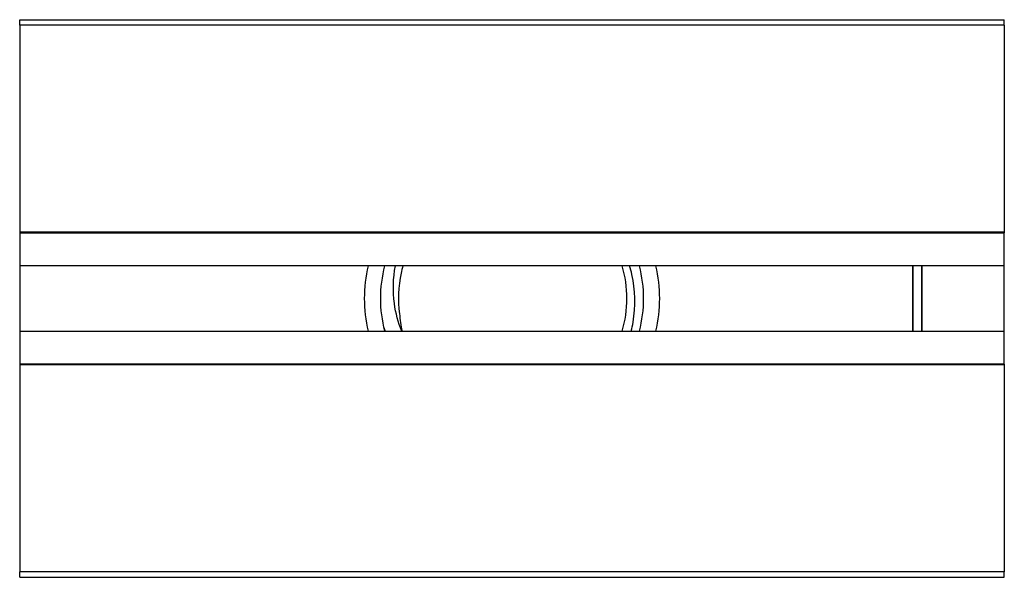
# Model space of a CAD drawing. Units: inches. Extents: x -111 to 750, y -250 to 128.
# Drawn here: x -111 to -51, y -17 to 17 of the extents above; entities that cross this region are included whole.
import ezdxf

# ---------------------------------------------------------------- set-up
doc = ezdxf.new("R2010")
doc.units = ezdxf.units.IN
doc.header["$MEASUREMENT"] = 0

# ---------------------------------------------------------------- blocks, each defined once
blk = doc.blocks.new('BNSP4060B-B-Right')
for p, q in [((-30, 16.658), (-30, 17)), ((-30, 17), (30, 17)), ((30, 16.658), (30, 17)), ((-30, 16.658), (-30, 4.04)), ((30, 16.658), (-30, 16.658)), ((30, 16.658), (30, 4.04)), ((30, 4.04), (-30, 4.04)), ((-30, 4.04), (-30, 4)), ((-30, 4), (30, 4)), ((-30, 4), (-30, 2)), ((30, 4.04), (30, 4)), ((30, 2), (30, 4)), ((30, 2), (-30, 2)), ((-30, 2), (-30, -2)), ((24.4, 2), (24.4, -2)), ((24.45, -2), (24.45, 2)), ((24.95, 2), (24.95, -2)), ((25, -2), (25, 2)), ((30, -2), (30, 2)), ((-30, -2), (30, -2)), ((-30, -2), (-30, -4)), ((30, -4), (30, -2)), ((30, -4), (-30, -4)), ((-30, -4), (-30, -4.04)), ((30, -4.04), (-30, -4.04)), ((-30, -4.04), (-30, -16.658)), ((30, -4), (30, -4.04)), ((30, -4.04), (30, -16.658)), ((30, -16.658), (-30, -16.658)), ((-30, -17), (-30, -16.658)), ((30, -17), (30, -16.658)), ((-30, -17), (30, -17))]:
    blk.add_line(p, q)
for radius, start, end in [(7, 343.39845, 16.60155), (6.918, 167.13909, 187.71806)]:
    blk.add_arc((0, 0), radius, start, end)
for points, knots in [([(-8.772, 1.999), (-8.923, 1.336), (-9, 0.658), (-9, -0.658), (-8.923, -1.336), (-8.772, -1.999)], [-1.409559, -1.409559, -1.409559, -1.409559, -1.234057, -1.234057, -1.058555, -1.058555, -1.058555, -1.058555]), ([(-7.745, -2), (-7.916, -1.334), (-8, -0.655), (-8, 0.655), (-7.916, 1.334), (-7.745, 2)], [1.0236524, 1.0236524, 1.0236524, 1.0236524, 1.234057, 1.234057, 1.4444615, 1.4444615, 1.4444615, 1.4444615]), ([(-6.72, -2), (-6.937, -1.459), (-7.087, -0.891), (-7.271, 0.459), (-7.249, 1.239), (-7.106, 2)], [0.0997669, 0.0997669, 0.0997669, 0.0997669, 0.2762794, 0.2762794, 0.5098922, 0.5098922, 0.5098922, 0.5098922]), ([(7.262, -2), (7.309, -1.813), (7.348, -1.625), (7.544, -0.474), (7.519, 0.51), (7.265, 1.642), (7.217, 1.822), (7.163, 2)], [2.0658204, 2.0658204, 2.0658204, 2.0658204, 2.1238047, 2.1238047, 2.4166858, 2.4166858, 2.4726716, 2.4726716, 2.4726716, 2.4726716]), ([(7.745, 2), (7.916, 1.334), (8, 0.655), (8, -0.655), (7.916, -1.334), (7.745, -2)], [3.4917664, 3.4917664, 3.4917664, 3.4917664, 3.702171, 3.702171, 3.9125755, 3.9125755, 3.9125755, 3.9125755]), ([(8.772, -1.999), (8.923, -1.336), (9, -0.658), (9, 0.658), (8.923, 1.336), (8.772, 1.999)], [-3.877673, -3.877673, -3.877673, -3.877673, -3.702171, -3.702171, -3.5266689, -3.5266689, -3.5266689, -3.5266689])]:
    blk.add_open_spline(points, degree=3, knots=knots)
for points in [[(-6.656, 2), (-6.691, 1.848), (-6.72, 1.694), (-6.744, 1.54)], [(-6.855, -0.929), (-6.831, -1.29), (-6.779, -1.648), (-6.7, -2)], [(-7.799, -1.78), (-7.781, -1.854), (-7.761, -1.927), (-7.741, -2)]]:
    blk.add_open_spline(points, degree=3)

msp = doc.modelspace()

# ---------------------------------------------------------------- block references
msp.add_blockref('BNSP4060B-B-Right', (-81.385, 0))

doc.saveas('drawing.dxf')
